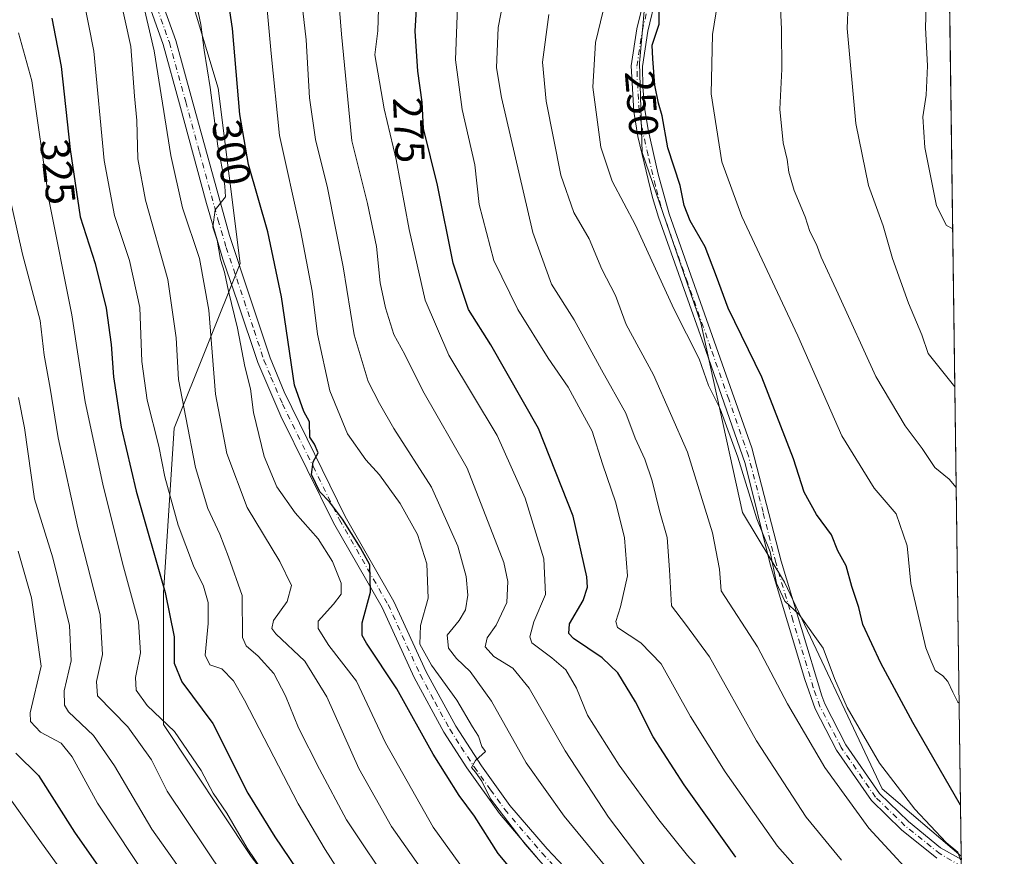
# Model space of a CAD drawing. Units: metres. Extents: x 589748 to 593197, y 4777605 to 4779964.
# Drawn here: x 592935 to 593173, y 4778407 to 4778609 of the extents above; entities that cross this region are included whole.
import ezdxf
from ezdxf.enums import TextEntityAlignment as Align

# ---------------------------------------------------------------- set-up
doc = ezdxf.new("R2010")
doc.units = ezdxf.units.M
doc.header["$MEASUREMENT"] = 0
doc.linetypes.add('DGN Style 4', pattern=[2.6384748266838614, 1.318413404963828, -0.6592067024819142, 0.001648016756204785, -0.6592067024819142])
for name, color, linetype, lineweight in [('Arbolado forestal CxS', 92, 'Continuous', 0), ('Camino Cxs', 7, 'Continuous', 0), ('Camino eje', 30, 'DGN Style 4', 13), ('Comarca CxS', 21, 'Continuous', 0), ('Comunidad Autónoma CxS', 142, 'Continuous', 0), ('Curva de nivel maestra', 30, 'Continuous', 30), ('Curva de nivel normal', 30, 'Continuous', 0), ('Municipio CxS', 4, 'Continuous', 0), ('Pastizal CxS', 92, 'Continuous', 0), ('Provincia CxS', 1, 'Continuous', 0), ('Rótulo de curva de nivel directora', 7, 'Continuous', 0)]:
    doc.layers.add(name, color=color, linetype=linetype, lineweight=lineweight)
doc.styles.add('Style-Arial', font='txt')

# ---------------------------------------------------------------- blocks, each defined once
blk = doc.blocks.new('*U11')
at = {"layer": 'Arbolado forestal CxS', "color": 92, "linetype": 'Continuous', "lineweight": 0}
blk.add_polyline3d([(592991.0307, 4778407.053300001, 330.2817000000068), (592969.8645000001, 4778438.803099999, 330.8702999999951), (592969.8642999995, 4778470.553300001, 326.2354999999953), (592972.5103000002, 4778510.240700001, 318.6043999999966), (592988.3849, 4778549.9287, 304.5478000000003), (592983.0931000002, 4778592.2623, 304.821299999996), (592975.1557, 4778618.720699999, 307.1199000000051), (592975.1555000005, 4778645.580499999, 304.4572000000044), (592995.5944999997, 4778645.580499999, 292.7274000000034), (593004.5129000006, 4778647.8103, 287.2538999999961), (593021.9901000002, 4778652.1797, 280.6187999999966), (593089.0800999999, 4778651.0801, 250.6114999999991), (593098.1262999997, 4778645.3007, 248.7329000000027), (593087.3657000001, 4778627.813899999, 252.4630000000034), (593084.6754999999, 4778598.2215, 251.3435000000027), (593085.3481000002, 4778576.6995, 251.8733999999968), (593099.4716999996, 4778535.672499999, 253.5299999999988), (593109.5601000005, 4778489.9385, 256.6388000000007), (593119.6485000001, 4778473.124500001, 255.063599999994), (593143.1880999999, 4778423.354900001, 256.1331000000064), (593162.2741, 4778407.076500001, 254.1701999999932), (593162.2981000004, 4778407.069900001, 254.1646999999939), (593163.5061999997, 4778318.987000001, 300.318299999999)], dxfattribs=at)
blk = doc.blocks.new('*U16')
at = {"layer": 'Camino Cxs', "color": 7, "linetype": 'Continuous', "lineweight": 0}
for points in [[(593088.7500999998, 4778614.420100001, 258.5709000000061), (593086.7200999996, 4778605.9801, 259.1092000000062), (593085.4401000004, 4778597.450099999, 255.5112999999983), (593085.5301000001, 4778592.450099999, 254.4885000000068), (593085.9801000003, 4778587.110099999, 255.9026000000013), (593086.7801000001, 4778582.1601, 256.1693999999989), (593089.2001, 4778571.530099999, 257.3019000000059), (593091.8701, 4778561.920100001, 257.6616999999969), (593103.2100999998, 4778529.860099999, 256.8689000000013), (593111.7801000001, 4778505.5001, 257.6814000000013), (593118.8501000004, 4778478.2401, 263.5442000000039), (593128.6700999998, 4778445.790100001, 274.623900000006), (593129.3494999995, 4778443.803300001, 273.5276000000013), (593134.4622999998, 4778433.971100001, 271.5657000000065), (593142.6107000001, 4778422.1689, 273.1489000000001), (593149.5648999996, 4778415.4221, 271.5004000000045), (593157.3167000003, 4778409.1469, 274.719299999997), (593162.3090000004, 4778406.279300001, 273.584799999997)], [(593156.4369000001, 4778406.594900001, 277.4334999999992), (593147.8437000001, 4778413.469500001, 277.2825000000012), (593140.6164999995, 4778420.481100001, 279.2131999999983), (593132.2304999996, 4778432.627499999, 277.6676000000007), (593127.0427000001, 4778442.603900001, 278.4073000000063), (593124.5401, 4778449.6801, 277.3926999999967), (593116.2401000002, 4778477.5001, 265.210500000001), (593110.1401000004, 4778501.7501, 261.1834999999992), (593100.6501000002, 4778528.960100001, 258.5467999999965), (593089.2701000003, 4778561.100099999, 264.0574000000051), (593087.8300999999, 4778565.880100001, 263.2403000000049), (593084.3201000001, 4778580.610099999, 263.038400000005), (593083.3000999996, 4778586.5701, 262.0970999999991), (593082.7200999996, 4778597.630100001, 260.295499999993), (593084.0500999996, 4778606.5001, 265.2333000000072), (593086.1300999997, 4778615.120100001, 263.8264999999956)]]:
    blk.add_polyline3d(points, dxfattribs=at)
blk = doc.blocks.new('*U17')
at = {"layer": 'Camino Cxs', "color": 7, "linetype": 'Continuous', "lineweight": 0}
for points in [[(593060.0201000003, 4778406.7301, 297.5997000000062), (593050.9301000005, 4778417.380100001, 300.1858999999968), (593043.0500999996, 4778428.380100001, 321.5142000000051), (593037.5000999998, 4778436.970100001, 318.8755999999994), (593030.3601000002, 4778450.140100001, 314.4796000000061), (593022.6401000004, 4778467.0101, 304.5883999999933), (593010.9201999997, 4778487.460100001, 311.5213999999978), (592998.1901000004, 4778513.200099999, 313.602899999998), (592992.6300999997, 4778526.140100001, 315.3867000000027), (592987.8400999998, 4778540.450099999, 308.9854999999953), (592984.2401000002, 4778551.020099999, 310.0338999999949), (592980.2701000003, 4778564.4001, 309.1131000000024), (592973.7500999998, 4778588.4801, 311.1309000000037), (592969.8000999996, 4778602.7401, 311.820000000007), (592963.9301000005, 4778619.270099999, 314.6073999999935)], [(592966.9501, 4778620.270099999, 310.9354000000022), (592972.8400999998, 4778603.710100001, 309.6619000000064), (592976.8201000001, 4778589.3301, 309.4955999999947), (592985.7901, 4778556.690099999, 306.7010000000009), (592990.8701, 4778541.460100001, 306.945000000007), (592995.6201, 4778527.2501, 311.3263000000007), (592999.0201000003, 4778519.040100001, 314.4719999999944), (593013.7401000002, 4778488.950099999, 309.5080000000016), (593025.4801000003, 4778468.470100001, 300.3117999999959), (593033.2100999998, 4778451.5701, 310.5047999999952), (593040.3601000002, 4778438.4001, 315.0005999999994), (593046.5900999998, 4778428.850099999, 317.6765000000014), (593053.4401000004, 4778419.350099999, 304.4814999999944), (593062.3901000004, 4778408.870100001, 296.7158000000054), (593069.2301000003, 4778401.630100001, 303.8142999999982)]]:
    blk.add_polyline3d(points, dxfattribs=at)

msp = doc.modelspace()

# ---------------------------------------------------------------- linework, layer by layer
at = {"layer": 'Arbolado forestal CxS', "color": 92, "linetype": 'Continuous', "lineweight": 0, "extrusion": (-0.003505646121632294, 0.2542719082122232, 0.9671264173516225), "elevation": 1213181.076164147, "flags": 128}
msp.add_lwpolyline([(-658979.5567842026, -4612911.588393493), (-658979.5567842026, -4612910.770842528)], dxfattribs=at)
at = {"layer": 'Arbolado forestal CxS', "color": 92, "linetype": 'Continuous', "lineweight": 0}
for points in [[(593101.1776999999, 4778894.147299999, 325.272299999997), (593070.3825000003, 4778869.950300001, 324.4918000000035), (593045.0862999996, 4778857.8521, 323.0415000000066), (593019.7903000005, 4778844.6533, 323.1122999999934), (592991.1942999996, 4778814.9571, 323.1978999999992), (592987.8951000003, 4778789.660499999, 319.6784000000043), (592992.2949000001, 4778773.162900001, 318.735400000005), (592998.8936999999, 4778755.5657, 317.3944999999949), (592997.7937000003, 4778734.668500001, 316.5896000000066), (592986.7955, 4778715.970699999, 316.4082000000053), (592974.6973000001, 4778698.3731, 315.1640000000043), (592961.4994999999, 4778682.975500001, 315.1879000000045), (592958.2002999998, 4778664.2777, 314.0258000000031), (592958.2001, 4778645.5803, 312.7905000000028), (592975.1555000005, 4778645.580499999, 304.4572000000044), (592975.1557, 4778618.720699999, 307.1199000000051), (592983.0931000002, 4778592.2623, 304.821299999996), (592988.3849, 4778549.9287, 304.5478000000003), (592972.5103000002, 4778510.240700001, 318.6043999999966), (592969.8642999995, 4778470.553300001, 326.2354999999953), (592969.8645000001, 4778438.803099999, 330.8702999999951), (592991.0307, 4778407.053300001, 330.2817000000068)], [(592975.1555000005, 4778645.580499999, 304.4572000000044), (592975.1557, 4778618.720699999, 307.1199000000051), (592983.0931000002, 4778592.2623, 304.821299999996), (592988.3849, 4778549.9287, 304.5478000000003), (592972.5103000002, 4778510.240700001, 318.6043999999966), (592969.8642999995, 4778470.553300001, 326.2354999999953), (592969.8645000001, 4778438.803099999, 330.8702999999951), (592991.0307, 4778407.053300001, 330.2817000000068), (593017.4889000002, 4778372.657299999, 329.5209999999934), (593046.5928999997, 4778343.553300001, 328.8693999999959), (593054.5302999998, 4778314.4495, 339.7014999999956), (593025.4266999997, 4778295.928300001, 360.1989000000031), (593013.1841000002, 4778293.2075, 366.9660000000004)], [(592975.1555000005, 4778645.580499999, 304.4572000000044), (592975.1557, 4778618.720699999, 307.1199000000051), (592983.0931000002, 4778592.2623, 304.821299999996), (592988.3849, 4778549.9287, 304.5478000000003), (592972.5103000002, 4778510.240700001, 318.6043999999966), (592969.8642999995, 4778470.553300001, 326.2354999999953), (592969.8645000001, 4778438.803099999, 330.8702999999951), (592991.0307, 4778407.053300001, 330.2817000000068), (593017.4889000002, 4778372.657299999, 329.5209999999934), (593046.5928999997, 4778343.553300001, 328.8693999999959), (593054.5302999998, 4778314.4495, 339.7014999999956), (593025.4266999997, 4778295.928300001, 360.1989000000031), (593013.1841000002, 4778293.2075, 366.9660000000004)], [(593098.1262999997, 4778645.3007, 248.7329000000027), (593087.3657000001, 4778627.813899999, 252.4630000000034), (593084.6754999999, 4778598.2215, 251.3435000000027), (593085.3481000002, 4778576.6995, 251.8733999999968), (593099.4716999996, 4778535.672499999, 253.5299999999988), (593109.5601000005, 4778489.9385, 256.6388000000007), (593119.6485000001, 4778473.124500001, 255.063599999994), (593143.1880999999, 4778423.354900001, 256.1331000000064), (593162.2741, 4778407.076500001, 254.1701999999932), (593162.2981000004, 4778407.069900001, 254.1646999999939)]]:
    msp.add_polyline3d(points, dxfattribs=at)
at = {"layer": 'Camino Cxs', "color": 7, "linetype": 'Continuous', "lineweight": 0}
for points in [[(592966.9501, 4778620.270099999, 310.9354000000022), (592972.8400999998, 4778603.710100001, 309.6619000000064), (592976.8201000001, 4778589.3301, 309.4955999999947), (592985.7901, 4778556.690099999, 306.7010000000009), (592990.8701, 4778541.460100001, 306.945000000007), (592995.6201, 4778527.2501, 311.3263000000007), (592999.0201000003, 4778519.040100001, 314.4719999999944), (593013.7401000002, 4778488.950099999, 309.5080000000016), (593025.4801000003, 4778468.470100001, 300.3117999999959), (593033.2100999998, 4778451.5701, 310.5047999999952), (593040.3601000002, 4778438.4001, 315.0005999999994), (593046.5900999998, 4778428.850099999, 317.6765000000014), (593053.4401000004, 4778419.350099999, 304.4814999999944), (593062.3901000004, 4778408.870100001, 296.7158000000054), (593069.2301000003, 4778401.630100001, 303.8142999999982)], [(593060.0201000003, 4778406.7301, 297.5997000000062), (593050.9301000005, 4778417.380100001, 300.1858999999968), (593043.0500999996, 4778428.380100001, 321.5142000000051), (593037.5000999998, 4778436.970100001, 318.8755999999994), (593030.3601000002, 4778450.140100001, 314.4796000000061), (593022.6401000004, 4778467.0101, 304.5883999999933), (593010.9201999997, 4778487.460100001, 311.5213999999978), (592998.1901000004, 4778513.200099999, 313.602899999998), (592992.6300999997, 4778526.140100001, 315.3867000000027), (592987.8400999998, 4778540.450099999, 308.9854999999953), (592984.2401000002, 4778551.020099999, 310.0338999999949), (592980.2701000003, 4778564.4001, 309.1131000000024), (592973.7500999998, 4778588.4801, 311.1309000000037), (592969.8000999996, 4778602.7401, 311.820000000007), (592963.9301000005, 4778619.270099999, 314.6073999999935)], [(593156.4369000001, 4778406.594900001, 277.4334999999992), (593147.8437000001, 4778413.469500001, 277.2825000000012), (593140.6164999995, 4778420.481100001, 279.2131999999983), (593132.2304999996, 4778432.627499999, 277.6676000000007), (593127.0427000001, 4778442.603900001, 278.4073000000063), (593124.5401, 4778449.6801, 277.3926999999967), (593116.2401000002, 4778477.5001, 265.210500000001), (593110.1401000004, 4778501.7501, 261.1834999999992), (593100.6501000002, 4778528.960100001, 258.5467999999965), (593089.2701000003, 4778561.100099999, 264.0574000000051), (593087.8300999999, 4778565.880100001, 263.2403000000049), (593084.3201000001, 4778580.610099999, 263.038400000005), (593083.3000999996, 4778586.5701, 262.0970999999991), (593082.7200999996, 4778597.630100001, 260.295499999993), (593084.0500999996, 4778606.5001, 265.2333000000072), (593086.1300999997, 4778615.120100001, 263.8264999999956)], [(593088.7500999998, 4778614.420100001, 258.5709000000061), (593086.7200999996, 4778605.9801, 259.1092000000062), (593085.4401000004, 4778597.450099999, 255.5112999999983), (593085.5301000001, 4778592.450099999, 254.4885000000068), (593085.9801000003, 4778587.110099999, 255.9026000000013), (593086.7801000001, 4778582.1601, 256.1693999999989), (593089.2001, 4778571.530099999, 257.3019000000059), (593091.8701, 4778561.920100001, 257.6616999999969), (593103.2100999998, 4778529.860099999, 256.8689000000013), (593111.7801000001, 4778505.5001, 257.6814000000013), (593118.8501000004, 4778478.2401, 263.5442000000039), (593128.6700999998, 4778445.790100001, 274.623900000006), (593129.3494999995, 4778443.803300001, 273.5276000000013), (593134.4622999998, 4778433.971100001, 271.5657000000065), (593142.6107000001, 4778422.1689, 273.1489000000001), (593149.5648999996, 4778415.4221, 271.5004000000045), (593157.3167000003, 4778409.1469, 274.719299999997), (593162.3091000002, 4778406.279300001, 273.5847000000067)]]:
    msp.add_polyline3d(points, dxfattribs=at)
at = {"layer": 'Camino eje', "color": 30, "linetype": 'DGN Style 4', "lineweight": 13}
for points in [[(592968.3750999998, 4778611.505100001, 312.8601000000053), (592971.3201000001, 4778603.225099999, 310.3785000000062), (592975.2851, 4778588.905099999, 310.2706999999937), (592978.5450999998, 4778576.8651, 311.8435000000027), (592983.0301000001, 4778560.545100001, 307.8169999999955), (592985.0151000004, 4778553.8551, 307.9220999999961), (592987.5551000005, 4778546.2401, 307.3190999999933), (592989.3551000003, 4778540.9551, 307.9425999999949), (592991.7301000003, 4778533.850099999, 310.2697000000044), (592994.1250999998, 4778526.6951, 313.5449999999983), (592995.8251, 4778522.590100001, 310.1282000000065), (592998.6051000003, 4778516.120100001, 314.7559000000037), (593005.9650999998, 4778501.075099999, 308.3142999999982), (593012.3300999999, 4778488.2051, 311.0380000000005), (593024.0601000005, 4778467.7401, 301.8340000000026), (593031.7851, 4778450.8551, 311.8046000000031), (593035.3551000003, 4778444.270099999, 315.7263999999996), (593038.9301000005, 4778437.6851, 316.6625000000058), (593041.7050999999, 4778433.390100001, 319.0454000000027), (593044.8201000001, 4778428.6151, 319.5518000000012), (593048.7600999996, 4778423.1151, 308.7553999999946), (593052.1851000005, 4778418.3651, 301.7091999999975), (593061.2050999999, 4778407.800100001, 296.4119000000064), (593064.6201, 4778404.170100001, 299.8439999999973)], [(593162.3305000003, 4778404.708799999, 274.5074000000022), (593157.1710999999, 4778407.672499999, 276.5121999999974), (593148.7043000003, 4778414.445900001, 274.5666999999958), (593141.6135, 4778421.325099999, 276.3742000000057), (593133.3465, 4778433.2993, 274.8727000000072), (593128.1961000003, 4778443.203700001, 276.4579999999987), (593126.6051000003, 4778447.735099999, 277.3821000000025), (593121.6951000001, 4778463.960100001, 273.1867000000057), (593117.5450999998, 4778477.870100001, 264.5096999999951), (593114.4951, 4778489.995100001, 257.8271999999997), (593110.9600999998, 4778503.6251, 259.5059999999939), (593106.2150999998, 4778517.2301, 257.6800999999978), (593101.9301000005, 4778529.4101, 258.0445999999938), (593096.2600999996, 4778545.440099999, 256.2189000000071), (593090.5701000001, 4778561.5101, 260.8717000000034), (593089.8501000004, 4778563.9001, 261.2553999999946), (593088.5151000004, 4778568.7051, 259.4676000000036), (593086.7600999996, 4778576.0701, 259.8766999999934), (593085.5500999996, 4778581.3851, 259.7578999999969), (593085.0401, 4778584.3651, 259.5565000000061), (593084.6401000004, 4778586.840100001, 258.9560999999958), (593084.4151, 4778589.5101, 257.7961000000068), (593084.1250999998, 4778595.040100001, 257.0742000000027), (593084.0800999999, 4778597.540100001, 257.8597000000009), (593085.3850999996, 4778606.2401, 262.1947999999975), (593086.4250999996, 4778610.550100001, 260.8359000000055)]]:
    msp.add_polyline3d(points, dxfattribs=at)
at = {"layer": 'Comarca CxS', "color": 21, "linetype": 'Continuous', "lineweight": 0, "flags": 128}
msp.add_lwpolyline([(590056.9381151488, 4777608.959255504), (589784.5100006904, 4777605.299982185), (589753.9200006897, 4779918.899982163), (593140.9400007175, 4779964.389982164), (593144.9016526493, 4779675.527748333), (593169.9340784958, 4777850.298634226), (593171.6911540105, 4777722.182190232), (593172.670000716, 4777650.809982185)], close=True, dxfattribs=at)
at = {"layer": 'Comunidad Autónoma CxS', "color": 142, "linetype": 'Continuous', "lineweight": 0, "flags": 128}
msp.add_lwpolyline([(590056.9381151488, 4777608.959255504), (589784.5100006904, 4777605.299982185), (589753.9200006897, 4779918.899982163), (593140.9400007175, 4779964.389982164), (593144.9016526493, 4779675.527748333), (593169.9340784958, 4777850.298634226), (593171.6911540105, 4777722.182190232), (593172.670000716, 4777650.809982185)], close=True, dxfattribs=at)
at = {"layer": 'Curva de nivel maestra', "color": 30, "linetype": 'Continuous', "lineweight": 30, "flags": 128}
for points, elevation in [([(593067.4600000001, 4778387.610099999), (593050.6299999999, 4778407.770099999), (593044.9199999999, 4778416.7401), (593041.2000000002, 4778421.690099999), (593034.9299999997, 4778431.690099999), (593026.2000000002, 4778447.420100001), (593018.8799999999, 4778458.460100001), (593017.8399999999, 4778460.3201), (593017.8399999999, 4778463.3201), (593019.8399999999, 4778470.7301), (593019.6600000003, 4778477.360099999), (593017.4199999999, 4778481.4001), (593013.0899999999, 4778488.3301), (593009.9000000004, 4778492.540100001), (593007.6100000005, 4778494.890100001), (593005.6299999999, 4778499.120100001), (593005.9600000001, 4778502.120100001), (593007.1600000003, 4778504.3201), (593006.29, 4778506.450099999), (593005.2300000006, 4778508.110099999), (593005.0700000003, 4778511.790100001), (593003.7800000003, 4778514.3201), (593001.4600000001, 4778520.620100001), (592998.3799999999, 4778541.9001), (592995.04, 4778557.620100001), (592990.3600000005, 4778573.860099999), (592988.2699999996, 4778585.9101), (592986.5199999996, 4778606.630100001), (592984.1799999997, 4778622.140100001)], 300.0000000000001), ([(593107.9000000004, 4778406.870100001), (593095.4299999997, 4778424.300100001), (593088, 4778435.840100001), (593083.6900000004, 4778444.3301), (593079.4600000001, 4778451.270099999), (593075.7199999997, 4778454.9101), (593068.8099999996, 4778459.5701), (593067.6500000004, 4778460.7401), (593067.8200000003, 4778463.110099999), (593071.0999999996, 4778468.710100001), (593072.1299999999, 4778471.9301), (593071.9900000002, 4778474.420100001), (593068.7300000006, 4778489.0801), (593060.3499999996, 4778510.190099999), (593048.8700000001, 4778530.370100001), (593043.4600000001, 4778538.9101), (593039.7400000002, 4778550.0101), (593035.9400000004, 4778568.840100001), (593032.5999999996, 4778582.520099999), (593032.2999999998, 4778588.880100001), (593031.2100000001, 4778596.3201), (593030.5999999996, 4778605.960100001), (593031.3600000005, 4778619.3201)], 275), ([(593162.1295999996, 4778419.3562), (593150.5700000003, 4778439.3101), (593142.8799999999, 4778453.640100001), (593138.5800000001, 4778462.950099999), (593137.5499999998, 4778467.0601), (593135.9000000004, 4778472.090100001), (593134.54, 4778477.0601), (593132.54, 4778480.720100001), (593131.0099999999, 4778484.530099999), (593127.3600000005, 4778489.440099999), (593124.4199999999, 4778494.860099999), (593121.8200000003, 4778502.840100001), (593114.1799999997, 4778522.550100001), (593106.0700000003, 4778539.220100001), (593103.2999999998, 4778546.870100001), (593100.5300000003, 4778553.9901), (593096.9199999999, 4778560.2401), (593095.4600000001, 4778563.960100001), (593094.4600000001, 4778568.7501), (593091.5199999996, 4778577.870100001), (593090.1799999997, 4778585.550100001), (593089.2599999999, 4778588.640100001), (593088.4299999997, 4778592.940099999), (593087.9299999997, 4778599.3201), (593087.7599999999, 4778602.5801), (593089.4000000004, 4778607.690099999), (593089.4199999999, 4778610.720100001)], 250), ([(592942.9400000004, 4778609.0801), (592945.2199999997, 4778597.420100001), (592947.3799999999, 4778577.4801), (592949.8300000001, 4778561.220100001), (592953.4400000004, 4778549.960100001), (592956.0800000001, 4778539.220100001), (592957.2999999998, 4778530.450099999), (592957.8399999999, 4778522.6501), (592959.6600000003, 4778510.4801), (592963.2800000003, 4778495.110099999), (592970.29, 4778470.630100001), (592972.4699999997, 4778460.0001), (592972.4600000001, 4778453.590100001), (592974.3200000003, 4778449.120100001), (592981.7599999999, 4778439.0801), (592990.2000000002, 4778422.2601), (592996.7300000006, 4778411.770099999), (593003.79, 4778401.350099999)], 325), ([(592934.2699999996, 4778431.940099999), (592939.7199999997, 4778426.5801), (592948.4199999999, 4778412.860099999), (592962.0700000003, 4778393.380100001)], 350)]:
    msp.add_lwpolyline(points, dxfattribs=dict(at, elevation=elevation))
at = {"layer": 'Curva de nivel normal', "color": 30, "linetype": 'Continuous', "lineweight": 0, "flags": 128}
for points, elevation in [([(593160.7461000001, 4778520.2347), (593154.3099999996, 4778528.300000001), (593152.7999999998, 4778532.77), (593149.54, 4778540.390000001), (593145.7000000002, 4778551.140000001), (593143.4199999999, 4778559.029999999), (593139.9000000004, 4778568.730000001), (593136.8600000005, 4778583.699999999), (593134.8099999996, 4778606.619999999), (593135.5, 4778624.560000001), (593135.75, 4778640.550000001), (593136.4199999999, 4778650.24), (593136.4400000004, 4778655.27), (593136.7300000006, 4778661.130000001), (593136.4800000006, 4778667.08), (593137.2000000002, 4778675.130000001), (593138.9800000006, 4778679.880000001), (593140.4900000002, 4778685.119999999), (593143.6200000001, 4778693.4), (593146.4800000006, 4778700.310000001), (593146.9600000001, 4778708.41), (593148.0300000003, 4778713.359999999), (593151.0999999996, 4778714.380000001), (593158.1113, 4778712.354499999)], 235), ([(593158.2390999999, 4778703.034499999), (593158.0999999996, 4778702.980000001), (593156.4400000004, 4778700.33), (593155.8700000001, 4778696.539999999), (593156.2999999998, 4778693.210000001), (593156.0199999996, 4778685.539999999), (593153.7300000006, 4778673.210000001), (593153.2800000003, 4778656.08), (593154.3399999999, 4778637.980000001), (593153.79, 4778623.930000001), (593153.7300000006, 4778618.180000001), (593153.5899999999, 4778614.550000001), (593153.8300000001, 4778611.84), (593153.7000000002, 4778606.82), (593154.1299999999, 4778597.59), (593153.8499999996, 4778590.51), (593153.04, 4778585.310000001), (593153.5, 4778577.91), (593156.3300000001, 4778563.890000001), (593158.7599999999, 4778559.100000001), (593160.2232999997, 4778558.3586)], 230), ([(593072.2999999998, 4778392.52), (593057.0999999996, 4778409.960000001), (593048.7599999999, 4778420.939999999), (593046.6399999997, 4778425.16), (593045.1500000004, 4778427.32), (593044.1399999997, 4778428.470000001), (593045.1399999997, 4778430.16), (593047.5899999999, 4778432.350000001), (593046.7000000002, 4778433.550000001), (593045.8399999999, 4778436.02), (593044.3799999999, 4778438.289999999), (593040.6100000005, 4778444.720000001), (593034.5, 4778453.15), (593031.6900000004, 4778458.220000001), (593031.8499999996, 4778462.67), (593033.7100000001, 4778469.279999999), (593033.4100000003, 4778477.58), (593031.1200000001, 4778484.619999999), (593026.9600000001, 4778492.130000001), (593022.0300000003, 4778499), (593018.6799999997, 4778502.67), (593014.2699999996, 4778508.9), (593009.9900000002, 4778519.24), (593007.0599999996, 4778532.939999999), (593005.7199999997, 4778543.310000001), (593002.9699999997, 4778557.960000001), (592997.8899999997, 4778580.810000001), (592995.8600000005, 4778600.58), (592993.2100000001, 4778629.91)], 295), ([(593133.3799999999, 4778406.16), (593124.8499999996, 4778416.539999999), (593112.9100000003, 4778434.91), (593101.5599999996, 4778455.119999999), (593095.79, 4778463.060000001), (593092.3799999999, 4778467.430000001), (593091.9199999999, 4778476.100000001), (593091.3600000005, 4778483.880000001), (593089.5300000003, 4778490.380000001), (593087.7599999999, 4778497.600000001), (593085.9900000002, 4778502.82), (593083.6699999999, 4778507.83), (593081.4000000004, 4778513.9), (593075.5099999999, 4778524.350000001), (593068.9199999999, 4778536.42), (593063.4600000001, 4778544.960000001), (593058.9299999997, 4778557.449999999), (593051.3899999997, 4778589.980000001), (593050.1900000004, 4778597.140000001), (593050.5800000001, 4778606.890000001), (593054.3300000001, 4778625.859999999)], 265), ([(592962.75, 4778622.24), (592967.6600000003, 4778601.25), (592971.6699999999, 4778575.980000001), (592974.5199999996, 4778563.4), (592978.5800000001, 4778551.140000001), (592980.8499999996, 4778538.689999999), (592982.4800000006, 4778518.430000001), (592985.1600000003, 4778504.130000001), (592990.0999999996, 4778491.15), (592997.9199999999, 4778478.140000001), (593000.7999999998, 4778472.350000001), (592999.7599999999, 4778468.49), (592996.4400000004, 4778463.9), (592996, 4778461.970000001), (592997.0300000003, 4778460.689999999), (593004, 4778454.09), (593009.2599999999, 4778445.470000001), (593017, 4778428.24), (593024.8899999997, 4778414.25), (593037.7100000001, 4778396)], 310), ([(593087, 4778403.57), (593077.25, 4778416.529999999), (593066.79, 4778432.480000001), (593058.1200000001, 4778447.57), (593054.1699999999, 4778452.430000001), (593049.5800000001, 4778455.24), (593047.5, 4778457.58), (593047.9900000002, 4778459.75), (593050.0899999999, 4778462.810000001), (593052.6600000003, 4778468.24), (593052.9800000006, 4778473.34), (593051.9500000002, 4778477.9), (593043.1500000004, 4778500.65), (593032.4800000006, 4778519.310000001), (593028.1399999997, 4778528.039999999), (593025.4500000002, 4778532.890000001), (593023.4000000004, 4778539.300000001), (593022.1799999997, 4778545.34), (593021.2400000002, 4778554.060000001), (593019.0899999999, 4778564.390000001), (593015.29, 4778579.52), (593012.79, 4778605.220000001), (593011.5800000001, 4778621.220000001)], 285), ([(593042.4000000004, 4778403.699999999), (593034.9600000001, 4778414.07), (593023.4600000001, 4778434.439999999), (593016.4100000003, 4778449.26), (593009.7999999998, 4778457.869999999), (593007.2300000006, 4778462.01), (593007.1600000003, 4778463.77), (593010.9100000003, 4778467.869999999), (593012.7599999999, 4778470.24), (593012.7100000001, 4778472.91), (593010.6600000003, 4778478.100000001), (593007.1799999997, 4778483.619999999), (593001.6900000004, 4778489.850000001), (592997.2199999997, 4778496.17), (592994.2000000002, 4778503.449999999), (592991.6200000001, 4778514.02), (592990.8700000001, 4778519.74), (592989.5, 4778525.17), (592987.7400000002, 4778534.369999999), (592985.5800000001, 4778543.26), (592984.5999999996, 4778547.9), (592983.6600000003, 4778550.9), (592982.8099999996, 4778555.560000001), (592981.8300000001, 4778558.720000001), (592982.3799999999, 4778562.880000001), (592984.8799999999, 4778566.060000001), (592984.7199999997, 4778568.640000001), (592984.1299999999, 4778572.460000001), (592983.0199999996, 4778578.279999999), (592981.1399999997, 4778592.42), (592979.7000000002, 4778601.350000001), (592978.9000000004, 4778607.600000001), (592976.7000000002, 4778617.92)], 305), ([(593162.1399999997, 4778406.25), (593161.5, 4778408.050000001), (593158.6600000003, 4778410.359999999), (593151.1100000005, 4778418.449999999), (593142.5599999996, 4778429.51), (593134.7999999998, 4778442.91), (593131.7199999997, 4778449.960000001), (593128.9900000002, 4778457.24), (593123.2000000002, 4778465.390000001), (593119.7300000006, 4778468.58), (593117.75, 4778472.939999999), (593116.1799999997, 4778480.430000001), (593113.0199999996, 4778488.380000001), (593108.4000000004, 4778503.25), (593104.1200000001, 4778514.960000001), (593101.3700000001, 4778520.59), (593099.0499999998, 4778526.980000001), (593093.0099999999, 4778539.02), (593083.6900000004, 4778559.24), (593078.1200000001, 4778569.789999999), (593075.4000000004, 4778578.02), (593073.4699999997, 4778592.5), (593074.0499999998, 4778603.220000001), (593077.0999999996, 4778615.9)], 255), ([(593161.7918999996, 4778443.979), (593161.4800000006, 4778444.210000001), (593160.2300000006, 4778446.640000001), (593159.04, 4778449.220000001), (593157.8099999996, 4778450.560000001), (593156.0099999999, 4778451.880000001), (593155, 4778454.140000001), (593153.7400000002, 4778457.359999999), (593150.1399999997, 4778472.789999999), (593149.2800000003, 4778481.939999999), (593146.5899999999, 4778489.619999999), (593141.2800000003, 4778495.789999999), (593133.5099999999, 4778508.4), (593122.8600000005, 4778532.51), (593109.4000000004, 4778561.300000001), (593104.5800000001, 4778574.470000001), (593101.9600000001, 4778590.869999999), (593102.2800000003, 4778605.130000001), (593103.9299999997, 4778615.220000001)], 245), ([(593012.0300000003, 4778403.800000001), (593008.8700000001, 4778408.67), (593002.3399999999, 4778419.699999999), (592989.4400000004, 4778444.74), (592986.7599999999, 4778449.380000001), (592984, 4778452.279999999), (592981.0599999996, 4778453.220000001), (592979.9600000001, 4778455.58), (592980.6900000004, 4778463.199999999), (592980.6399999997, 4778468.230000001), (592979.5199999996, 4778472.180000001), (592977.1699999999, 4778477.08), (592973.4100000003, 4778486.869999999), (592970.2599999999, 4778498.560000001), (592968.75, 4778505.9), (592965.9500000002, 4778517.02), (592964.6799999997, 4778526.380000001), (592964.1900000004, 4778539.380000001), (592961.6699999999, 4778550.67), (592958.0499999998, 4778561.529999999), (592955.6200000001, 4778574.76), (592953.1200000001, 4778601.119999999), (592950.5800000001, 4778613.810000001)], 320), ([(593025.5300000003, 4778398.630000001), (593014.0300000003, 4778415.869999999), (593007.5499999998, 4778428.050000001), (593002.4600000001, 4778438.029999999), (592999.3300000001, 4778445.77), (592996.5300000003, 4778451.100000001), (592992.7699999996, 4778455.300000001), (592989.7999999998, 4778457.810000001), (592988.9400000004, 4778459.800000001), (592988.9100000003, 4778469.91), (592985.5599999996, 4778479.27), (592983.5, 4778484.689999999), (592980.6299999999, 4778490.930000001), (592977.6100000005, 4778500.82), (592975.2699999996, 4778512.810000001), (592973.5, 4778521.99), (592972.9199999999, 4778532.029999999), (592970.9400000004, 4778546.119999999), (592965.5700000003, 4778565.220000001), (592963.6799999997, 4778575.189999999), (592963.4400000004, 4778584.430000001), (592962.9100000003, 4778590.289999999), (592961.9900000002, 4778602.289999999), (592959.4199999999, 4778613.980000001)], 315), ([(593108.3899999997, 4778393.75), (593096.2999999998, 4778407.279999999), (593089.3300000001, 4778415.850000001), (593079.8099999996, 4778429.02), (593072.1900000004, 4778441.109999999), (593069.5, 4778447.619999999), (593066.9600000001, 4778452), (593063.5499999998, 4778454.930000001), (593058.6900000004, 4778458.5), (593058.2100000001, 4778460.01), (593059.1799999997, 4778463.609999999), (593062, 4778470.210000001), (593061.6100000005, 4778478.75), (593057.1299999999, 4778493.430000001), (593050.4000000004, 4778508.5), (593038.7400000002, 4778527.859999999), (593033, 4778541.130000001), (593029.1100000005, 4778558.16), (593026.0099999999, 4778575.060000001), (593023.1200000001, 4778587.26), (593020.8700000001, 4778600.26), (593021.5599999996, 4778606.050000001), (593021.8700000001, 4778614.08)], 280), ([(593161.0791999997, 4778495.951300001), (593159.3600000005, 4778497.949999999), (593155.9000000004, 4778500.77), (593152.8700000001, 4778505.380000001), (593148.7599999999, 4778510.82), (593141.7199999997, 4778522.76), (593132.6200000001, 4778542.640000001), (593128.4800000006, 4778551.51), (593127.4000000004, 4778554.539999999), (593125.7800000003, 4778557.710000001), (593124.6500000004, 4778561.180000001), (593122.0199999996, 4778567.560000001), (593120.7100000001, 4778572.02), (593120.3099999996, 4778575.07), (593119.3200000003, 4778579.09), (593118.5199999996, 4778587.17), (593118.9800000006, 4778596.800000001), (593118.9000000004, 4778606.470000001), (593118.5899999999, 4778613.180000001)], 240), ([(593003.4800000006, 4778610.890000001), (593004.3099999996, 4778603.890000001), (593005.1200000001, 4778589.890000001), (593006.5300000003, 4778579.890000001), (593009.4199999999, 4778568.220000001), (593013.1900000004, 4778549.189999999), (593015.8600000005, 4778532.75), (593019.2699999996, 4778521.529999999), (593021.9600000001, 4778516.24), (593025.4500000002, 4778510.210000001), (593034.5599999996, 4778496.060000001), (593040.8799999999, 4778481.82), (593042.9199999999, 4778474.51), (593043.2599999999, 4778470.029999999), (593042.7100000001, 4778466.52), (593041.1699999999, 4778463.91), (593038.3200000003, 4778460.380000001), (593038.6699999999, 4778457.230000001), (593040.5999999996, 4778454.75), (593043.8899999997, 4778451.640000001), (593048.9900000002, 4778444.480000001), (593057.4000000004, 4778429.58), (593066.5, 4778416.730000001), (593078.5099999999, 4778402.210000001)], 290), ([(593040.8399999999, 4778611.859999999), (593040.3300000001, 4778599.029999999), (593041.9600000001, 4778587.109999999), (593045.0099999999, 4778573.77), (593046.0300000003, 4778564.180000001), (593049.5499999998, 4778550.720000001), (593055.3799999999, 4778538.880000001), (593062.6399999997, 4778527.140000001), (593067.4500000002, 4778520.140000001), (593070.5499999998, 4778514.560000001), (593073.2400000002, 4778509.52), (593075.75, 4778501.640000001), (593079, 4778492.279999999), (593081.0599999996, 4778483.84), (593081.8300000001, 4778474.65), (593080.1399999997, 4778467.199999999), (593078.9900000002, 4778463.689999999), (593079.4000000004, 4778462.24), (593085.04, 4778458.539999999), (593089.9500000002, 4778453.460000001), (593097.0300000003, 4778440.76), (593105.3899999997, 4778427.42), (593118, 4778409.480000001), (593126.4800000006, 4778399.869999999)], 270), ([(593062.8099999996, 4778609.970000001), (593061.3200000003, 4778598.52), (593062.1900000004, 4778589.109999999), (593065.7599999999, 4778571.220000001), (593068.8499999996, 4778562.230000001), (593072.5700000003, 4778555.9), (593075.6200000001, 4778548.560000001), (593078.9299999997, 4778542.230000001), (593081.5, 4778535.24), (593088.0499999998, 4778523.100000001), (593096.2599999999, 4778504.5), (593102.3200000003, 4778485.050000001), (593104.0199999996, 4778476.27), (593104.3600000005, 4778471.029999999), (593113.1799999997, 4778457.57), (593120.3799999999, 4778443.859999999), (593129.3600000005, 4778428.51), (593140.0099999999, 4778413.869999999), (593154.3899999997, 4778398.26)], 260), ([(593003.5099999999, 4778389.180000001), (592990.0599999996, 4778409.02), (592985.1600000003, 4778417.5), (592981.8600000005, 4778422.289999999), (592978.9900000002, 4778427.74), (592972.5199999996, 4778437.180000001), (592966, 4778443.380000001), (592963.2800000003, 4778447.109999999), (592963.1200000001, 4778450.130000001), (592964.3399999999, 4778456.08), (592963.8600000005, 4778463.57), (592960.0199999996, 4778477.710000001), (592955.25, 4778496.77), (592950.9900000002, 4778516.600000001), (592947.8200000003, 4778537.630000001), (592942.2800000003, 4778565.42), (592938.1699999999, 4778593.970000001), (592934.9299999997, 4778605.539999999)], 330), ([(592932.1500000004, 4778569.07), (592935.9000000004, 4778552.189999999), (592940.1200000001, 4778536.230000001), (592941.1399999997, 4778527.9), (592942.5300000003, 4778519.91), (592944.4699999997, 4778507.939999999), (592949.2400000002, 4778486.27), (592954.6500000004, 4778465.27), (592955.1900000004, 4778455.74), (592953.75, 4778449.189999999), (592954.0099999999, 4778445.789999999), (592961.2699999996, 4778438.24), (592966.9900000002, 4778430.310000001), (592970.7800000003, 4778422.74), (592984.5499999998, 4778402.310000001)], 335), ([(592934.9000000004, 4778517.640000001), (592936.3600000005, 4778510.34), (592938.7800000003, 4778493.27), (592943.1799999997, 4778479.01), (592947.2100000001, 4778462.699999999), (592947.6600000003, 4778454.210000001), (592945.9400000004, 4778446.970000001), (592946.0300000003, 4778443.5), (592947.0099999999, 4778441.9), (592953, 4778436.199999999), (592958.0499999998, 4778428.850000001), (592967.0999999996, 4778413.609999999), (592982.2599999999, 4778392.15)], 340), ([(592934.8200000003, 4778480.66), (592938.0300000003, 4778469.390000001), (592940.4000000004, 4778452.890000001), (592937.7100000001, 4778441.680000001), (592937.8499999996, 4778439.560000001), (592940.2000000002, 4778437.01), (592945.2000000002, 4778434.32), (592947.8899999997, 4778431.01), (592954.0099999999, 4778419.850000001), (592971.3200000003, 4778393.680000001)], 345), ([(592955.5800000001, 4778389.42), (592940.5099999999, 4778410.289999999), (592929.8300000001, 4778425.140000001)], 355)]:
    msp.add_lwpolyline(points, dxfattribs=dict(at, elevation=elevation))
at = {"layer": 'Municipio CxS', "color": 4, "linetype": 'Continuous', "lineweight": 0, "flags": 128}
msp.add_lwpolyline([(593144.9016526493, 4779675.527748333), (593169.9340784958, 4777850.298634226)], dxfattribs=at)
at = {"layer": 'Pastizal CxS', "color": 92, "linetype": 'Continuous', "lineweight": 0, "extrusion": (-0.001464161021339821, 0.1067581249317592, 0.994283942842063), "elevation": 509518.0057070265, "flags": 128}
msp.add_lwpolyline([(-658635.0178313545, -4742772.23643133), (-658635.0178313544, -4742531.709678271)], dxfattribs=at)
at = {"layer": 'Pastizal CxS', "color": 92, "linetype": 'Continuous', "lineweight": 0}
msp.add_polyline3d([(593158.9923, 4778646.2413, 228.4904999999999), (593159.0186000001, 4778646.199300001, 228.4841000000015), (593162.2981000004, 4778407.069900001, 254.1646999999939), (593162.2741, 4778407.076500001, 254.1701999999932), (593143.1880999999, 4778423.354900001, 256.1331000000064), (593119.6485000001, 4778473.124500001, 255.063599999994), (593109.5601000005, 4778489.9385, 256.6388000000007), (593099.4716999996, 4778535.672499999, 253.5299999999988), (593085.3481000002, 4778576.6995, 251.8733999999968), (593084.6754999999, 4778598.2215, 251.3435000000027), (593087.3657000001, 4778627.813899999, 252.4630000000034), (593098.1262999997, 4778645.3007, 248.7329000000027), (593129.0636999998, 4778653.3715, 237.5068000000028)], close=True, dxfattribs=at)
msp.add_polyline3d([(593098.1262999997, 4778645.3007, 248.7329000000027), (593087.3657000001, 4778627.813899999, 252.4630000000034), (593084.6754999999, 4778598.2215, 251.3435000000027), (593085.3481000002, 4778576.6995, 251.8733999999968), (593099.4716999996, 4778535.672499999, 253.5299999999988), (593109.5601000005, 4778489.9385, 256.6388000000007), (593119.6485000001, 4778473.124500001, 255.063599999994), (593143.1880999999, 4778423.354900001, 256.1331000000064), (593162.2741, 4778407.076500001, 254.1701999999932), (593162.2981000004, 4778407.069900001, 254.1646999999939)], dxfattribs=at)
at = {"layer": 'Provincia CxS', "color": 1, "linetype": 'Continuous', "lineweight": 0, "flags": 128}
msp.add_lwpolyline([(590056.9381151488, 4777608.959255504), (589784.5100006904, 4777605.299982185), (589753.9200006897, 4779918.899982163), (593140.9400007175, 4779964.389982164), (593144.9016526493, 4779675.527748333), (593169.9340784958, 4777850.298634226), (593171.6911540105, 4777722.182190232), (593172.670000716, 4777650.809982185)], close=True, dxfattribs=at)

# ---------------------------------------------------------------- block references
at = {"layer": 'Arbolado forestal CxS', "color": 92, "linetype": 'Continuous', "lineweight": 0}
msp.add_blockref('*U11', (0, 0), dxfattribs=at)
at = {"layer": 'Camino Cxs', "color": 7, "linetype": 'Continuous', "lineweight": 0}
for name in ['*U16', '*U17']:
    msp.add_blockref(name, (0, 0), dxfattribs=at)

# ---------------------------------------------------------------- texts
at = {"layer": 'Rótulo de curva de nivel directora', "color": 7, "linetype": 'Continuous', "lineweight": 0, "style": 'Style-Arial'}
for s, rotation, p in [('250', 274.481267416004, (593085.2356552697, 4778588.530015019)), ('275', 272.7006119260341, (593029.086584848, 4778582.129951186)), ('300', 279.8396561038452, (592986.2804144763, 4778576.751297832)), ('325', 276.1824369640151, (592944.4135653537, 4778572.102534627))]:
    msp.add_text(s, height=7.000000000000002, rotation=rotation, dxfattribs=at).set_placement(p, align=Align.MIDDLE_CENTER)

doc.saveas('drawing.dxf')
